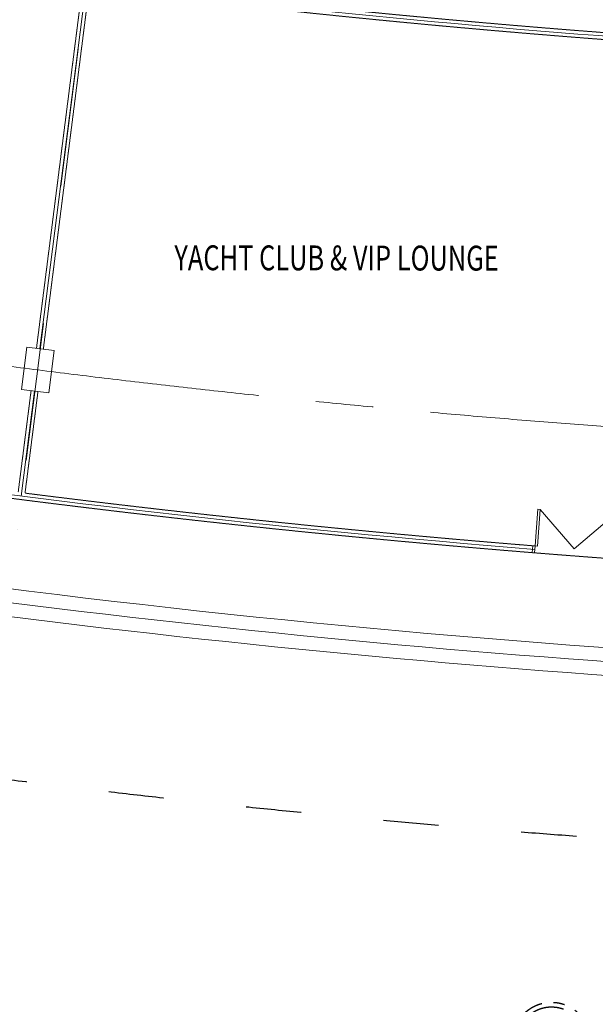
# Model space of a CAD drawing. Units: millimetres. Extents: x 638051 to 2393096, y -1326239 to 478433.
# Drawn here: x 1416756 to 1429253, y 309681 to 331050 of the extents above; entities that cross this region are included whole.
import ezdxf

# ---------------------------------------------------------------- set-up
doc = ezdxf.new("R2010")
doc.units = ezdxf.units.MM
for name, pattern in [('ACAD_ISO03W100', [30, 12, -18]), ('CENTER2', [1.125, 0.75, -0.125, 0.125, -0.125]), ('DASHDOTX2', [2, 1, -0.5, 0, -0.5]), ('HIDDEN', [0.375, 0.25, -0.125]), ('PHANTOM2', [1.25, 0.625, -0.125, 0.125, -0.125, 0.125, -0.125])]:
    doc.linetypes.add(name, pattern=pattern)
for name, color, linetype in [('BEACH', 170, 'Continuous'), ('BRICKWALL', 3, 'Continuous'), ('FIRE HYDRANT', 10, 'PHANTOM2')]:
    doc.layers.add(name, color=color, linetype=linetype)
for name, color, linetype, lineweight in [('DOOR', 11, 'Continuous', 5), ('furniture', 5, 'Continuous', 5), ('GRID', 8, 'DASHDOTX2', 5), ('ROAD', 1, 'Continuous', 9), ('UPDOWN', 130, 'Continuous', 9), ('WALL WITH GLASS', 2, 'Continuous', 9)]:
    doc.layers.add(name, color=color, linetype=linetype, lineweight=lineweight)
doc.styles.add('ROMANS', font='romans.shx', dxfattribs={"width": 0.7})

# ---------------------------------------------------------------- blocks, each defined once
blk = doc.blocks.new('DOOR2')
at = {"layer": 'DOOR', "color": 7}
for p, q in [((-150, 1750), (-950, 1750)), ((-950, 1750), (-950, 1700)), ((-150, 1750), (-150, 1800)), ((-150, 1800), (0, 1800)), ((-150, 1750), (-150, 1700)), ((0, 1750), (-150, 1750)), ((0, 1800), (0, 1750)), ((-950, 1700), (-150, 1700)), ((-950, 50), (-950, 100)), ((-950, 100), (-150, 100)), ((-150, 50), (-950, 50)), ((-150, 50), (-150, 100)), ((-150, 50), (-150, 0)), ((0, 50), (-150, 50)), ((-150, 0), (0, 0)), ((0, 0), (0, 50))]:
    blk.add_line(p, q, dxfattribs=at)
at = {"layer": 'DOOR', "color": 8}
for p in [(-950, 1700), (-950, 100)]:
    blk.add_line(p, (-150, 900), dxfattribs=at)
blk = doc.blocks.new('FIRE HYDRANT')
at = {"layer": 'FIRE HYDRANT', "color": 10, "ltscale": 2000, "const_width": 100}
for points in [[(-821044, 125971), (-821636, 125971)], [(-819391, 125971), (-818800, 125971)], [(-821044, 125771), (-821636, 125771)], [(-819391, 125771), (-818800, 125771)]]:
    blk.add_lwpolyline(points, dxfattribs=at)
at = {"layer": 'FIRE HYDRANT', "color": 10, "ltscale": 2000}
for radius in [840, 740]:
    blk.add_circle((-820218, 125871), radius, dxfattribs=at)
at = {"layer": 'FIRE HYDRANT', "color": 10, "ltscale": 2000, "style": 'ROMANS', "width": 0.75}
blk.add_text('H', height=840, dxfattribs=at).set_placement((-820538, 125425))
blk = doc.blocks.new('grid a')
at = {"layer": 'GRID', "ltscale": 3000}
blk.add_line((350006.895, 444723.669), (344618.659, 402053.958), dxfattribs=at)

msp = doc.modelspace()

# ---------------------------------------------------------------- linework, layer by layer
at = {"layer": 'BEACH', "color": 1, "linetype": 'ACAD_ISO03W100', "ltscale": 100}
msp.add_arc((1446952.26972, 557666.32311), 245004.20278, 259.1662609298, 278.6209659896, dxfattribs=at)
at = {"layer": 'BRICKWALL'}
msp.add_arc((1448574.94164, 147724.5993), 208362.43317, 274.1132401065, 274.1132401091, dxfattribs=at)
at = {"layer": 'furniture', "color": 252, "linetype": 'HIDDEN'}
for p, q in [((1418116.70853, 331757.83516), (1417120.88063, 323919.72435)), ((1418266.61223, 331747.58658), (1417269.7113, 323901.03)), ((1417003.97601, 322999.57397), (1416723.76374, 320794.03745)), ((1417152.80667, 322980.87962), (1416872.56758, 320775.132))]:
    msp.add_line(p, q, dxfattribs=at)
at = {"layer": 'furniture', "color": 6}
msp.add_lwpolyline([(1416793.09895, 323026.06185), (1416908.69797, 323946.37623), (1417504.02002, 323871.5989), (1417388.421, 322951.28453)], close=True, dxfattribs=at)
at = {"layer": 'furniture', "color": 252, "linetype": 'CENTER2', "ltscale": 10000}
msp.add_arc((1446729.91779, 557732.56011), 236142.61325, 248.5069987627, 296.3997420139, dxfattribs=at)
at = {"layer": 'furniture', "color": 252, "linetype": 'HIDDEN'}
for centre, radius, start, end in [((1446725.21268, 557657.70784), 227545.5749, 262.7823630739, 266.4031987594), ((1446725.21268, 557657.70784), 227695.5749, 262.8200929415, 266.4031987594), ((1447426.26189, 561856.77448), 243160.05448, 261.4872180548, 266.2824894698), ((1447426.26189, 561856.77448), 243010.05448, 262.7770761542, 265.4021655199)]:
    msp.add_arc(centre, radius, start, end, dxfattribs=at)
at = {"layer": 'furniture', "color": 252}
for radius, start in [(240930.7384, 261.4196860044), (241230.7384, 262.8005033633)]:
    msp.add_arc((1446741.21493, 557731.51864), radius, start, 270.8786193171, dxfattribs=at)
at = {"layer": 'ROAD'}
msp.add_arc((1446741.21493, 557731.51864), 241530.7384, 262.8005063618, 270.8786193171, dxfattribs=at)
at = {"layer": 'WALL WITH GLASS'}
for p, q in [((1418201.65458, 331831.37468), (1417195.29596, 323910.37717)), ((1417078.39134, 322990.2268), (1416788.71148, 320710.17132))]:
    msp.add_line(p, q, dxfattribs=at)
for centre, radius, start, end in [((1446725.21268, 557657.70784), 227620.5749, 262.8012342214, 266.4031987594), ((1447426.26189, 561856.77448), 243085.05448, 261.4873707102, 265.4022291121)]:
    msp.add_arc(centre, radius, start, end, dxfattribs=at)

# ---------------------------------------------------------------- block references
at = {"layer": 'DOOR', "rotation": 265.6082755518944}
msp.add_blockref('DOOR2', (1427884.93295, 319483.0226), dxfattribs=at)
at = {"layer": 'FIRE HYDRANT', "linetype": 'HIDDEN'}
msp.add_blockref('FIRE HYDRANT', (2248518.61324, 183013.92582), dxfattribs=at)
at = {"layer": 'GRID', "color": 50, "linetype": 'Continuous'}
msp.add_blockref('grid a', (1071025.29541, -90502.31486), dxfattribs=at)

# ---------------------------------------------------------------- texts
at = {"layer": 'UPDOWN', "style": 'ROMANS', "width": 0.75}
msp.add_text('YACHT CLUB & VIP LOUNGE', height=540, rotation=359.920070206, dxfattribs=at).set_placement((1420113.56014, 325613.8924))

doc.saveas('drawing.dxf')
